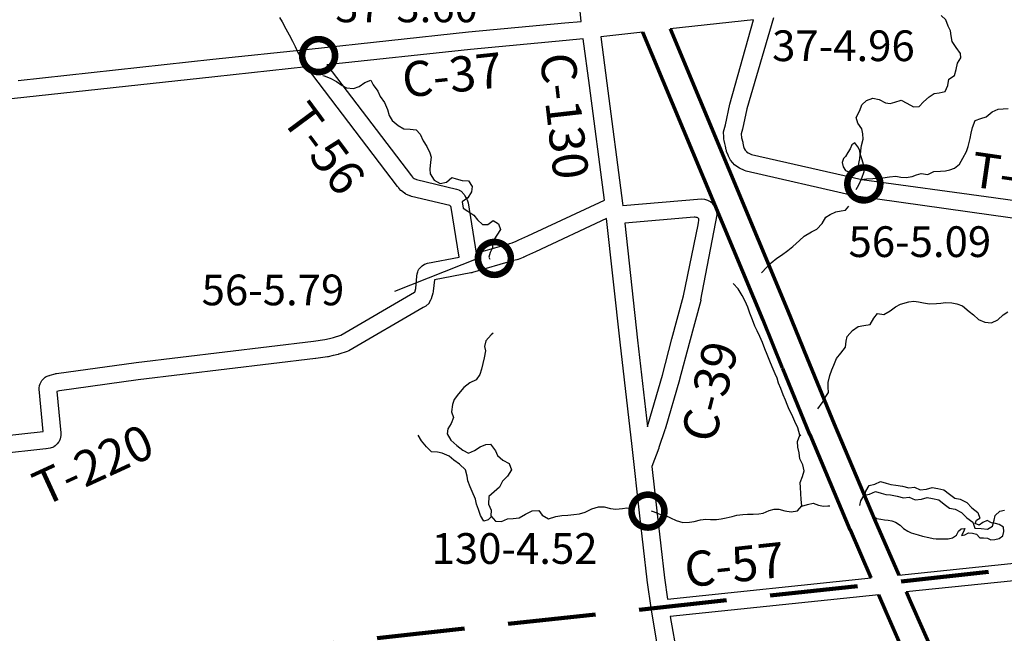
# Model space of a CAD drawing. Extents: x -19904595 to -19752232, y -20667958 to -20541945.
# Drawn here: x -19844278 to -19833070, y -20594332 to -20587341 of the extents above; entities that cross this region are included whole.
import ezdxf

# ---------------------------------------------------------------- set-up
doc = ezdxf.new("R2010")
doc.units = 0
doc.header["$MEASUREMENT"] = 0
doc.linetypes.add('DASHED', pattern=[0.75, 0.5, -0.25])
for name, color, linetype in [('BLEADERS', 7, 'CONTINUOUS'), ('BRIDGENUMBRS', 7, 'CONTINUOUS'), ('BRIDGES', 7, 'CONTINUOUS'), ('CNTYRDTEXT', 8, 'CONTINUOUS'), ('COUNTYRDS', 17, 'CONTINUOUS'), ('LAKES', 141, 'CONTINUOUS'), ('RIVERS', 9, 'CONTINUOUS'), ('TWPRDTEXT', 8, 'CONTINUOUS')]:
    doc.layers.add(name, color=color, linetype=linetype)
doc.layers.add('STATERTS', color=180, linetype='CONTINUOUS', lineweight=70)
doc.layers.add('TWPBOUNDARY', color=1, linetype='DASHED', lineweight=100)
doc.styles.get("Standard").update_dxf_attribs({"font": 'romans.shx', "height": 350})

msp = doc.modelspace()

# ---------------------------------------------------------------- linework, layer by layer
at = {"layer": 'BLEADERS', "ltscale": 2000}
msp.add_line((-19839062, -20590061), (-19840011, -20590438), dxfattribs=at)
at = {"layer": 'BRIDGES', "ltscale": 2000, "const_width": 75}
for points in [[(-19841063, -20587750, 1), (-19840688, -20587750, 1)], [(-19834857, -20589212, 1), (-19834482, -20589212, 1)], [(-19839062, -20590061, 1), (-19838687, -20590061, 1)], [(-19837314, -20592940, 1), (-19836939, -20592940, 1)]]:
    msp.add_lwpolyline(points, format="xyb", close=True, dxfattribs=at)
at = {"layer": 'COUNTYRDS', "ltscale": 2000}
for p, q in [((-19837885, -20587360), (-19837937, -20586850)), ((-19835924, -20587342), (-19836875, -20587445)), ((-19836193, -20588305), (-19835924, -20587342)), ((-19835699, -20587318), (-19836000, -20588357)), ((-19839168, -20587480), (-19838074, -20587378)), ((-19838074, -20587378), (-19837885, -20587360)), ((-19840984, -20587675), (-19839169, -20587480)), ((-19839169, -20587480), (-19839168, -20587480)), ((-19839168, -20587480), (-19839168, -20587480)), ((-19838056, -20587577), (-19839148, -20587679)), ((-19837862, -20587559), (-19838056, -20587577)), ((-19837792, -20588091), (-19837862, -20587559)), ((-19837184, -20587483), (-19837663, -20587538)), ((-19837663, -20587538), (-19837594, -20588065)), ((-19842080, -20587792), (-19840984, -20587675)), ((-19840984, -20587675), (-19840984, -20587675)), ((-19839148, -20587679), (-19840781, -20587855)), ((-19844295, -20588033), (-19842080, -20587792)), ((-19842080, -20587792), (-19842080, -20587792)), ((-19842080, -20587792), (-19842080, -20587792)), ((-19841014, -20587880), (-19842058, -20587991)), ((-19839977, -20589240), (-19841014, -20587880)), ((-19840781, -20587855), (-19839818, -20589119)), ((-19842058, -20587991), (-19844371, -20588243)), ((-19842058, -20587991), (-19842058, -20587991)), ((-19837622, -20589397), (-19837792, -20588091)), ((-19837594, -20588065), (-19837415, -20589431)), ((-19836245, -20588540), (-19836193, -20588305)), ((-19836000, -20588357), (-19836050, -20588587)), ((-19836265, -20588618), (-19836245, -20588540)), ((-19836050, -20588587), (-19836065, -20588643)), ((-19836266, -20588628), (-19836265, -20588618)), ((-19836264, -20588670), (-19836266, -20588628)), ((-19836261, -20588701), (-19836264, -20588670)), ((-19836261, -20588702), (-19836261, -20588701)), ((-19836065, -20588643), (-19836062, -20588686)), ((-19836062, -20588686), (-19836059, -20588699)), ((-19836059, -20588699), (-19836050, -20588725)), ((-19836259, -20588717), (-19836261, -20588702)), ((-19836253, -20588751), (-19836259, -20588717)), ((-19836242, -20588783), (-19836253, -20588751)), ((-19836236, -20588824), (-19836242, -20588783)), ((-19836050, -20588725), (-19836048, -20588736)), ((-19836048, -20588736), (-19836045, -20588746)), ((-19836045, -20588746), (-19836040, -20588784)), ((-19836040, -20588784), (-19836031, -20588808)), ((-19836031, -20588808), (-19836021, -20588826)), ((-19836233, -20588831), (-19836236, -20588824)), ((-19836232, -20588842), (-19836233, -20588831)), ((-19836215, -20588886), (-19836232, -20588842)), ((-19836211, -20588896), (-19836215, -20588886)), ((-19836190, -20588934), (-19836211, -20588896)), ((-19836021, -20588826), (-19836006, -20588844)), ((-19836006, -20588844), (-19836004, -20588847)), ((-19836004, -20588847), (-19835986, -20588859)), ((-19835986, -20588859), (-19835947, -20588878)), ((-19835947, -20588878), (-19834690, -20589160)), ((-19836186, -20588940), (-19836190, -20588934)), ((-19836159, -20588973), (-19836186, -20588940)), ((-19836141, -20588994), (-19836159, -20588973)), ((-19836126, -20589006), (-19836141, -20588994)), ((-19836085, -20589032), (-19836126, -20589006)), ((-19836085, -20589033), (-19836085, -20589032)), ((-19836083, -20589034), (-19836085, -20589033)), ((-19836027, -20589061), (-19836083, -20589034)), ((-19839818, -20589119), (-19839817, -20589119)), ((-19839817, -20589119), (-19839817, -20589120)), ((-19839817, -20589120), (-19839806, -20589135)), ((-19839806, -20589135), (-19839798, -20589144)), ((-19839798, -20589144), (-19839789, -20589149)), ((-19839789, -20589149), (-19839761, -20589163)), ((-19836010, -20589068), (-19836027, -20589061)), ((-19836027, -20589061), (-19836027, -20589061)), ((-19834783, -20589349), (-19836010, -20589068)), ((-19839964, -20589257), (-19839977, -20589240)), ((-19839962, -20589259), (-19839964, -20589257)), ((-19839959, -20589263), (-19839962, -20589259)), ((-19839761, -20589163), (-19839305, -20589270)), ((-19834690, -20589160), (-19833193, -20589368)), ((-19839939, -20589286), (-19839959, -20589263)), ((-19839922, -20589300), (-19839939, -20589286)), ((-19839918, -20589304), (-19839922, -20589300)), ((-19839892, -20589321), (-19839918, -20589304)), ((-19839888, -20589323), (-19839892, -20589321)), ((-19839881, -20589327), (-19839888, -20589323)), ((-19839838, -20589348), (-19839881, -20589327)), ((-19839832, -20589349), (-19839838, -20589348)), ((-19839817, -20589355), (-19839832, -20589349)), ((-19839380, -20589457), (-19839817, -20589355)), ((-19839305, -20589270), (-19839278, -20589280)), ((-19839278, -20589280), (-19839276, -20589282)), ((-19839276, -20589282), (-19839252, -20589296)), ((-19839252, -20589296), (-19839218, -20589331)), ((-19839218, -20589331), (-19839213, -20589341)), ((-19839213, -20589341), (-19839201, -20589367)), ((-19839201, -20589367), (-19839188, -20589387)), ((-19833221, -20589567), (-19834783, -20589349)), ((-19833193, -20589368), (-19832038, -20589529)), ((-19839375, -20589466), (-19839380, -20589457)), ((-19839372, -20589471), (-19839375, -20589466)), ((-19839367, -20589479), (-19839372, -20589471)), ((-19839275, -20590048), (-19839367, -20589479)), ((-19839188, -20589387), (-19839185, -20589392)), ((-19839185, -20589392), (-19839173, -20589426)), ((-19839173, -20589426), (-19839080, -20590001)), ((-19838493, -20589803), (-19837622, -20589397)), ((-19837415, -20589431), (-19837415, -20589433)), ((-19837415, -20589433), (-19837415, -20589433)), ((-19837415, -20589433), (-19837412, -20589460)), ((-19836516, -20589387), (-19837412, -20589460)), ((-19836602, -20589592), (-19837391, -20589659)), ((-19836524, -20590532), (-19836337, -20589566)), ((-19832060, -20589728), (-19833221, -20589567)), ((-19837598, -20589606), (-19838408, -20589984)), ((-19837444, -20591014), (-19837598, -20589606)), ((-19837391, -20589659), (-19837246, -20590992)), ((-19836720, -20590489), (-19836556, -20589678)), ((-19838595, -20589851), (-19838494, -20589803)), ((-19838494, -20589803), (-19838494, -20589803)), ((-19838494, -20589803), (-19838493, -20589803)), ((-19839080, -20590001), (-19838709, -20589893)), ((-19838709, -20589893), (-19838706, -20589893)), ((-19838706, -20589893), (-19838703, -20589892)), ((-19838703, -20589892), (-19838671, -20589884)), ((-19838671, -20589884), (-19838625, -20589865)), ((-19838625, -20589865), (-19838595, -20589851)), ((-19838595, -20589851), (-19838595, -20589851)), ((-19838509, -20590032), (-19838541, -20590047)), ((-19838408, -20589984), (-19838509, -20590032)), ((-19838509, -20590032), (-19838509, -20590032)), ((-19838509, -20590032), (-19838509, -20590032)), ((-19839732, -20590181), (-19839698, -20590146)), ((-19839698, -20590146), (-19839669, -20590128)), ((-19839669, -20590128), (-19839667, -20590127)), ((-19839667, -20590127), (-19839635, -20590115)), ((-19839635, -20590115), (-19839275, -20590048)), ((-19838656, -20590086), (-19839123, -20590221)), ((-19838619, -20590077), (-19838656, -20590086)), ((-19838609, -20590074), (-19838619, -20590077)), ((-19838603, -20590072), (-19838609, -20590074)), ((-19838547, -20590049), (-19838603, -20590072)), ((-19838542, -20590047), (-19838547, -20590049)), ((-19838541, -20590047), (-19838542, -20590047)), ((-19839768, -20590405), (-19839756, -20590264)), ((-19839756, -20590263), (-19839753, -20590237)), ((-19839756, -20590264), (-19839756, -20590263)), ((-19839756, -20590264), (-19839756, -20590264)), ((-19839753, -20590237), (-19839745, -20590212)), ((-19839745, -20590212), (-19839742, -20590200)), ((-19839742, -20590200), (-19839734, -20590185)), ((-19839734, -20590185), (-19839732, -20590181)), ((-19839142, -20590226), (-19839558, -20590304)), ((-19839138, -20590225), (-19839142, -20590226)), ((-19839133, -20590224), (-19839138, -20590225)), ((-19839123, -20590221), (-19839133, -20590224)), ((-19839123, -20590221), (-19839123, -20590221)), ((-19839123, -20590221), (-19839123, -20590221)), ((-19839558, -20590304), (-19839570, -20590434)), ((-19840623, -20590935), (-19839784, -20590446)), ((-19839784, -20590446), (-19839783, -20590445)), ((-19839783, -20590445), (-19839780, -20590444)), ((-19839780, -20590444), (-19839768, -20590405)), ((-19839574, -20590456), (-19839595, -20590522)), ((-19839572, -20590440), (-19839574, -20590456)), ((-19839570, -20590434), (-19839572, -20590440)), ((-19836853, -20590977), (-19836720, -20590489)), ((-19839655, -20590605), (-19839662, -20590609)), ((-19839618, -20590569), (-19839655, -20590605)), ((-19839617, -20590565), (-19839618, -20590569)), ((-19839602, -20590537), (-19839617, -20590565)), ((-19839601, -20590535), (-19839602, -20590537)), ((-19839595, -20590522), (-19839601, -20590535)), ((-19836526, -20590539), (-19836659, -20591029)), ((-19836525, -20590535), (-19836526, -20590539)), ((-19836524, -20590532), (-19836525, -20590535)), ((-19839687, -20590621), (-19840532, -20591113)), ((-19839662, -20590609), (-19839687, -20590621)), ((-19840704, -20590961), (-19840623, -20590935)), ((-19842952, -20591245), (-19840935, -20591003)), ((-19840935, -20591003), (-19840806, -20590985)), ((-19840806, -20590985), (-19840752, -20590973)), ((-19840752, -20590973), (-19840704, -20590961)), ((-19837444, -20591015), (-19837444, -20591014)), ((-19837307, -20592203), (-19837444, -20591015)), ((-19837444, -20591015), (-19837444, -20591015)), ((-19837246, -20590992), (-19837132, -20591978)), ((-19836959, -20591390), (-19836853, -20590978)), ((-19836853, -20590978), (-19836853, -20590977)), ((-19836853, -20590977), (-19836853, -20590977)), ((-19836659, -20591029), (-19836766, -20591441)), ((-19840707, -20591167), (-19840708, -20591168)), ((-19840705, -20591167), (-19840707, -20591167)), ((-19840653, -20591154), (-19840705, -20591167)), ((-19840650, -20591153), (-19840653, -20591154)), ((-19840647, -20591152), (-19840650, -20591153)), ((-19840552, -20591122), (-19840647, -20591152)), ((-19840532, -20591113), (-19840552, -20591122)), ((-19840532, -20591113), (-19840532, -20591113)), ((-19843860, -20591372), (-19842954, -20591245)), ((-19842954, -20591245), (-19842953, -20591245)), ((-19842953, -20591245), (-19842952, -20591245)), ((-19840911, -20591202), (-19842928, -20591443)), ((-19840910, -20591202), (-19840911, -20591202)), ((-19840908, -20591201), (-19840910, -20591202)), ((-19840774, -20591182), (-19840908, -20591201)), ((-19840771, -20591181), (-19840774, -20591182)), ((-19840766, -20591181), (-19840771, -20591181)), ((-19840708, -20591168), (-19840766, -20591181)), ((-19843938, -20591394), (-19843932, -20591392)), ((-19843932, -20591392), (-19843874, -20591375)), ((-19843874, -20591375), (-19843865, -20591373)), ((-19843865, -20591373), (-19843860, -20591372)), ((-19837123, -20591950), (-19836959, -20591390)), ((-19844052, -20591507), (-19844046, -20591489)), ((-19844046, -20591489), (-19844038, -20591473)), ((-19844038, -20591473), (-19844026, -20591451)), ((-19844038, -20591473), (-19844038, -20591473)), ((-19844038, -20591473), (-19844038, -20591473)), ((-19844038, -20591473), (-19844038, -20591473)), ((-19844038, -20591473), (-19844038, -20591473)), ((-19844026, -20591451), (-19844025, -20591451)), ((-19844025, -20591451), (-19843989, -20591414)), ((-19843989, -20591414), (-19843975, -20591408)), ((-19843975, -20591408), (-19843941, -20591394)), ((-19843941, -20591394), (-19843938, -20591394)), ((-19842928, -20591443), (-19843825, -20591569)), ((-19836766, -20591444), (-19836932, -20592008)), ((-19836766, -20591441), (-19836766, -20591443)), ((-19836766, -20591443), (-19836766, -20591444)), ((-19844058, -20591541), (-19844052, -20591507)), ((-19844057, -20591550), (-19844058, -20591541)), ((-19844010, -20592033), (-19844057, -20591550)), ((-19843825, -20591569), (-19843854, -20591577)), ((-19843854, -20591577), (-19843808, -20592047)), ((-19837132, -20591978), (-19837123, -20591950)), ((-19845576, -20592200), (-19844010, -20592033)), ((-19843808, -20592057), (-19843810, -20592080)), ((-19843808, -20592047), (-19843808, -20592057)), ((-19836933, -20592012), (-19837001, -20592217)), ((-19836932, -20592008), (-19836933, -20592010)), ((-19836933, -20592010), (-19836933, -20592012)), ((-19843850, -20592174), (-19843865, -20592187)), ((-19843836, -20592154), (-19843850, -20592174)), ((-19843830, -20592145), (-19843836, -20592154)), ((-19843819, -20592118), (-19843830, -20592145)), ((-19843810, -20592080), (-19843819, -20592118)), ((-19843981, -20592231), (-19845458, -20592389)), ((-19843980, -20592231), (-19843981, -20592231)), ((-19843975, -20592230), (-19843980, -20592231)), ((-19843954, -20592227), (-19843975, -20592230)), ((-19843931, -20592223), (-19843954, -20592227)), ((-19843895, -20592211), (-19843931, -20592223)), ((-19843889, -20592207), (-19843895, -20592211)), ((-19843874, -20592197), (-19843889, -20592207)), ((-19843865, -20592187), (-19843874, -20592197)), ((-19837219, -20592994), (-19837307, -20592203)), ((-19837307, -20592203), (-19837307, -20592203)), ((-19837002, -20592221), (-19837081, -20592430)), ((-19837001, -20592217), (-19837002, -20592219)), ((-19837002, -20592219), (-19837002, -20592221)), ((-19837081, -20592430), (-19837020, -20592972)), ((-19837137, -20593724), (-19837219, -20592994)), ((-19837219, -20592994), (-19837219, -20592994)), ((-19837020, -20592972), (-19837020, -20592972)), ((-19837020, -20592972), (-19836939, -20593700)), ((-19834271, -20593668), (-19830455, -20593270)), ((-19830435, -20593469), (-19834187, -20593861)), ((-19837137, -20593725), (-19837137, -20593724)), ((-19837137, -20593727), (-19837137, -20593725)), ((-19837087, -20594067), (-19837137, -20593727)), ((-19836939, -20593700), (-19836903, -20593943)), ((-19836903, -20593943), (-19834584, -20593701)), ((-19834500, -20593893), (-19836872, -20594141)), ((-19837087, -20594068), (-19837087, -20594067)), ((-19837087, -20594070), (-19837087, -20594068)), ((-19836287, -20598708), (-19837087, -20594070)), ((-19836872, -20594141), (-19836090, -20598675))]:
    msp.add_line(p, q, dxfattribs=at)
msp.add_arc((-19836516, -20589566), 179, 360, 90, dxfattribs=at)
msp.add_spline([(-19836556, -20589678), (-19836557, -20589599), (-19836602, -20589592)], degree=3, dxfattribs=at)
at = {"layer": 'LAKES', "ltscale": 2000}
for points in [[(-19834721, -20588962), (-19834714, -20588928), (-19834709, -20588878), (-19834715, -20588830), (-19834736, -20588788), (-19834773, -20588743), (-19834806, -20588765), (-19834824, -20588812), (-19834853, -20588856), (-19834878, -20588898)], [(-19834878, -20588898), (-19834900, -20588923), (-19834915, -20588967), (-19834906, -20589018), (-19834876, -20589060), (-19834831, -20589079), (-19834787, -20589116), (-19834754, -20589070), (-19834734, -20589022), (-19834721, -20588962)], [(-19834658, -20592772), (-19834646, -20592711), (-19834609, -20592648), (-19834545, -20592633), (-19834478, -20592604), (-19834413, -20592623), (-19834361, -20592638), (-19834305, -20592643), (-19834229, -20592656), (-19834158, -20592676), (-19834094, -20592669), (-19834026, -20592698), (-19833954, -20592689), (-19833890, -20592672), (-19833828, -20592683), (-19833758, -20592699), (-19833695, -20592748), (-19833634, -20592793), (-19833572, -20592804), (-19833497, -20592841), (-19833438, -20592904), (-19833371, -20592954), (-19833348, -20593020)], [(-19834570, -20592986), (-19834568, -20592989), (-19834524, -20593024), (-19834476, -20593033), (-19834435, -20593038), (-19834391, -20593044), (-19834351, -20593051), (-19834307, -20593064), (-19834257, -20593101), (-19834218, -20593137), (-19834170, -20593168), (-19834131, -20593189), (-19834051, -20593210), (-19834001, -20593225), (-19833930, -20593242), (-19833878, -20593251), (-19833846, -20593254), (-19833804, -20593256), (-19833756, -20593257), (-19833708, -20593256), (-19833659, -20593245), (-19833613, -20593215), (-19833590, -20593167), (-19833560, -20593142), (-19833518, -20593137), (-19833536, -20593176), (-19833559, -20593218), (-19833519, -20593209), (-19833479, -20593187), (-19833431, -20593192), (-19833387, -20593203), (-19833349, -20593244), (-19833305, -20593246), (-19833263, -20593247), (-19833224, -20593266), (-19833178, -20593264), (-19833127, -20593251), (-19833087, -20593222), (-19833074, -20593174), (-19833079, -20593124), (-19833129, -20593093), (-19833171, -20593080), (-19833217, -20593073), (-19833264, -20593046), (-19833315, -20593070), (-19833355, -20593101), (-19833401, -20593082), (-19833386, -20593042), (-19833348, -20593020)]]:
    msp.add_lwpolyline(points, dxfattribs=at)
at = {"layer": 'RIVERS', "ltscale": 2000}
for p, q in [((-19841319, -20587315), (-19841292, -20587367)), ((-19833737, -20587343), (-19833788, -20587292)), ((-19833708, -20587414), (-19833737, -20587343)), ((-19841292, -20587367), (-19841247, -20587444)), ((-19841247, -20587444), (-19841211, -20587513)), ((-19833683, -20587468), (-19833708, -20587414)), ((-19833676, -20587524), (-19833683, -20587468)), ((-19841211, -20587513), (-19841174, -20587584)), ((-19833665, -20587589), (-19833676, -20587524)), ((-19841174, -20587584), (-19841143, -20587646)), ((-19841143, -20587646), (-19841112, -20587715)), ((-19833617, -20587658), (-19833665, -20587589)), ((-19833568, -20587725), (-19833617, -20587658)), ((-19841112, -20587715), (-19841065, -20587786)), ((-19841065, -20587786), (-19841062, -20587790)), ((-19833602, -20587838), (-19833565, -20587775)), ((-19833565, -20587775), (-19833568, -20587725)), ((-19833638, -20587976), (-19833617, -20587908)), ((-19833617, -20587908), (-19833602, -20587838)), ((-19840827, -20587976), (-19840811, -20587982)), ((-19840811, -20587982), (-19840744, -20588008)), ((-19840744, -20588008), (-19840672, -20588045)), ((-19833712, -20588089), (-19833701, -20588019)), ((-19833701, -20588019), (-19833638, -20587976)), ((-19840672, -20588045), (-19840607, -20588092)), ((-19840607, -20588092), (-19840556, -20588117)), ((-19840556, -20588117), (-19840480, -20588124)), ((-19840480, -20588124), (-19840415, -20588101)), ((-19840415, -20588101), (-19840351, -20588057)), ((-19840351, -20588057), (-19840282, -20588030)), ((-19840282, -20588030), (-19840253, -20588084)), ((-19840253, -20588084), (-19840201, -20588155)), ((-19833745, -20588158), (-19833712, -20588089)), ((-19840201, -20588155), (-19840174, -20588216)), ((-19840174, -20588216), (-19840125, -20588285)), ((-19834638, -20588263), (-19834568, -20588236)), ((-19834568, -20588236), (-19834496, -20588251)), ((-19834496, -20588251), (-19834423, -20588290)), ((-19833989, -20588278), (-19833924, -20588219)), ((-19833924, -20588219), (-19833869, -20588182)), ((-19833869, -20588182), (-19833813, -20588173)), ((-19833813, -20588173), (-19833745, -20588158)), ((-19840125, -20588285), (-19840090, -20588364)), ((-19840090, -20588364), (-19840073, -20588432)), ((-19834714, -20588377), (-19834693, -20588312)), ((-19834693, -20588312), (-19834638, -20588263)), ((-19834423, -20588290), (-19834369, -20588297)), ((-19834369, -20588297), (-19834315, -20588282)), ((-19834315, -20588282), (-19834244, -20588258)), ((-19834244, -20588258), (-19834179, -20588293)), ((-19834179, -20588293), (-19834104, -20588334)), ((-19834104, -20588334), (-19834040, -20588331)), ((-19834040, -20588331), (-19833989, -20588278)), ((-19833208, -20588390), (-19833139, -20588361)), ((-19833139, -20588361), (-19833083, -20588358)), ((-19833083, -20588358), (-19833027, -20588351)), ((-19840073, -20588432), (-19840039, -20588491)), ((-19834757, -20588455), (-19834714, -20588377)), ((-19834736, -20588521), (-19834757, -20588455)), ((-19833403, -20588491), (-19833337, -20588468)), ((-19833337, -20588468), (-19833275, -20588447)), ((-19833275, -20588447), (-19833208, -20588390)), ((-19840039, -20588491), (-19839968, -20588546)), ((-19839968, -20588546), (-19839904, -20588585)), ((-19839904, -20588585), (-19839834, -20588590)), ((-19834690, -20588586), (-19834736, -20588521)), ((-19834679, -20588642), (-19834690, -20588586)), ((-19833446, -20588634), (-19833431, -20588570)), ((-19833431, -20588570), (-19833403, -20588491)), ((-19839834, -20588590), (-19839763, -20588594)), ((-19839763, -20588594), (-19839719, -20588644)), ((-19839719, -20588644), (-19839685, -20588721)), ((-19834678, -20588703), (-19834679, -20588642)), ((-19833482, -20588786), (-19833457, -20588694)), ((-19833457, -20588694), (-19833446, -20588634)), ((-19839685, -20588721), (-19839642, -20588786)), ((-19839642, -20588786), (-19839611, -20588859)), ((-19834704, -20588830), (-19834695, -20588776)), ((-19834695, -20588776), (-19834678, -20588703)), ((-19833499, -20588843), (-19833482, -20588786)), ((-19839611, -20588859), (-19839596, -20588909)), ((-19839596, -20588909), (-19839603, -20588965)), ((-19834707, -20588880), (-19834704, -20588830)), ((-19834688, -20588937), (-19834707, -20588880)), ((-19833580, -20588986), (-19833542, -20588919)), ((-19833542, -20588919), (-19833499, -20588843)), ((-19839603, -20588965), (-19839608, -20589045)), ((-19834674, -20588989), (-19834688, -20588937)), ((-19834664, -20589069), (-19834674, -20588989)), ((-19833689, -20589052), (-19833638, -20589031)), ((-19833638, -20589031), (-19833580, -20588986)), ((-19839608, -20589045), (-19839607, -20589099)), ((-19839607, -20589099), (-19839559, -20589168)), ((-19839421, -20589194), (-19839360, -20589139)), ((-19839360, -20589139), (-19839309, -20589154)), ((-19834726, -20589224), (-19834691, -20589145)), ((-19834691, -20589145), (-19834664, -20589069)), ((-19834567, -20589151), (-19834513, -20589148)), ((-19834513, -20589148), (-19834453, -20589141)), ((-19834453, -20589141), (-19834375, -20589132)), ((-19834375, -20589132), (-19834303, -20589124)), ((-19834303, -20589124), (-19834247, -20589137)), ((-19834247, -20589137), (-19834186, -20589140)), ((-19834186, -20589140), (-19834119, -20589129)), ((-19834119, -20589129), (-19834069, -20589108)), ((-19834069, -20589108), (-19834017, -20589093)), ((-19834017, -20589093), (-19833941, -20589104)), ((-19833941, -20589104), (-19833871, -20589071)), ((-19833871, -20589071), (-19833797, -20589068)), ((-19833797, -20589068), (-19833741, -20589063)), ((-19833741, -20589063), (-19833689, -20589052)), ((-19839559, -20589168), (-19839493, -20589207)), ((-19839493, -20589207), (-19839421, -20589194)), ((-19839309, -20589154), (-19839241, -20589175)), ((-19839241, -20589175), (-19839169, -20589177)), ((-19839169, -20589177), (-19839128, -20589242)), ((-19839128, -20589242), (-19839135, -20589304)), ((-19834755, -20589275), (-19834726, -20589224)), ((-19834698, -20589161), (-19834637, -20589156)), ((-19834637, -20589156), (-19834567, -20589151)), ((-19839175, -20589371), (-19839241, -20589418)), ((-19839135, -20589304), (-19839175, -20589371)), ((-19839241, -20589418), (-19839229, -20589490)), ((-19834877, -20589510), (-19834838, -20589464)), ((-19839229, -20589490), (-19839175, -20589521)), ((-19839175, -20589521), (-19839110, -20589570)), ((-19839110, -20589570), (-19839065, -20589621)), ((-19835142, -20589662), (-19835102, -20589590)), ((-19835102, -20589590), (-19835052, -20589559)), ((-19835052, -20589559), (-19834989, -20589532)), ((-19834989, -20589532), (-19834927, -20589519)), ((-19834927, -20589519), (-19834877, -20589510)), ((-19839065, -20589621), (-19839010, -20589676)), ((-19839010, -20589676), (-19838948, -20589673)), ((-19838948, -20589673), (-19838887, -20589628)), ((-19838887, -20589628), (-19838826, -20589667)), ((-19838826, -20589667), (-19838803, -20589732)), ((-19835205, -20589729), (-19835142, -20589662)), ((-19838846, -20589797), (-19838891, -20589869)), ((-19838803, -20589732), (-19838846, -20589797)), ((-19835401, -20589857), (-19835348, -20589806)), ((-19835348, -20589806), (-19835263, -20589758)), ((-19835263, -20589758), (-19835205, -20589729)), ((-19838891, -20589869), (-19838897, -20589939)), ((-19835536, -20589971), (-19835478, -20589924)), ((-19835478, -20589924), (-19835401, -20589857)), ((-19838921, -20589994), (-19838936, -20590048)), ((-19838897, -20589939), (-19838921, -20589994)), ((-19835658, -20590059), (-19835605, -20590022)), ((-19835605, -20590022), (-19835536, -20589971)), ((-19838936, -20590048), (-19838928, -20590070)), ((-19835776, -20590165), (-19835725, -20590112)), ((-19835725, -20590112), (-19835658, -20590059)), ((-19835833, -20590227), (-19835829, -20590223)), ((-19835829, -20590223), (-19835776, -20590165)), ((-19836101, -20590406), (-19836156, -20590347)), ((-19836053, -20590483), (-19836101, -20590406)), ((-19836020, -20590548), (-19836053, -20590483)), ((-19835991, -20590616), (-19836020, -20590548)), ((-19834309, -20590612), (-19834252, -20590583)), ((-19834252, -20590583), (-19834156, -20590554)), ((-19834156, -20590554), (-19834098, -20590547)), ((-19834098, -20590547), (-19834046, -20590554)), ((-19834046, -20590554), (-19833990, -20590567)), ((-19833990, -20590567), (-19833921, -20590578)), ((-19833921, -20590578), (-19833841, -20590574)), ((-19833841, -20590574), (-19833791, -20590571)), ((-19833791, -20590571), (-19833740, -20590563)), ((-19833740, -20590563), (-19833667, -20590567)), ((-19833667, -20590567), (-19833609, -20590580)), ((-19833609, -20590580), (-19833545, -20590603)), ((-19833545, -20590603), (-19833470, -20590664)), ((-19835966, -20590685), (-19835991, -20590616)), ((-19835936, -20590761), (-19835966, -20590685)), ((-19834557, -20590741), (-19834512, -20590688)), ((-19834512, -20590688), (-19834442, -20590699)), ((-19834442, -20590699), (-19834371, -20590659)), ((-19834371, -20590659), (-19834309, -20590612)), ((-19833470, -20590664), (-19833419, -20590705)), ((-19833419, -20590705), (-19833362, -20590758)), ((-19833144, -20590760), (-19833082, -20590705)), ((-19833082, -20590705), (-19833031, -20590668)), ((-19835909, -20590832), (-19835936, -20590761)), ((-19834734, -20590838), (-19834668, -20590826)), ((-19834668, -20590826), (-19834598, -20590815)), ((-19834598, -20590815), (-19834557, -20590741)), ((-19833362, -20590758), (-19833291, -20590786)), ((-19833291, -20590786), (-19833215, -20590793)), ((-19833215, -20590793), (-19833144, -20590760)), ((-19838910, -20590930), (-19838971, -20590999)), ((-19838889, -20590911), (-19838910, -20590930)), ((-19835884, -20590886), (-19835909, -20590832)), ((-19835853, -20590949), (-19835884, -20590886)), ((-19834860, -20590950), (-19834797, -20590883)), ((-19834797, -20590883), (-19834734, -20590838)), ((-19838971, -20590999), (-19838986, -20591065)), ((-19835824, -20591020), (-19835853, -20590949)), ((-19835797, -20591092), (-19835824, -20591020)), ((-19834878, -20591072), (-19834869, -20591002)), ((-19834869, -20591002), (-19834860, -20590950)), ((-19838975, -20591115), (-19838992, -20591193)), ((-19838986, -20591065), (-19838975, -20591115)), ((-19835769, -20591155), (-19835797, -20591092)), ((-19835738, -20591233), (-19835769, -20591155)), ((-19834982, -20591203), (-19834931, -20591139)), ((-19834931, -20591139), (-19834878, -20591072)), ((-19838992, -20591193), (-19839022, -20591324)), ((-19835713, -20591298), (-19835738, -20591233)), ((-19835034, -20591330), (-19835011, -20591276)), ((-19835011, -20591276), (-19834982, -20591203)), ((-19839041, -20591382), (-19839080, -20591443)), ((-19839022, -20591324), (-19839041, -20591382)), ((-19835679, -20591377), (-19835713, -20591298)), ((-19835657, -20591427), (-19835679, -20591377)), ((-19835057, -20591394), (-19835034, -20591330)), ((-19839155, -20591480), (-19839224, -20591531)), ((-19839080, -20591443), (-19839155, -20591480)), ((-19835642, -20591482), (-19835657, -20591427)), ((-19835615, -20591542), (-19835642, -20591482)), ((-19835075, -20591475), (-19835057, -20591394)), ((-19835074, -20591528), (-19835075, -20591475)), ((-19839283, -20591602), (-19839334, -20591669)), ((-19839224, -20591531), (-19839283, -20591602)), ((-19835587, -20591617), (-19835615, -20591542)), ((-19835110, -20591647), (-19835071, -20591590)), ((-19835071, -20591590), (-19835074, -20591528)), ((-19839353, -20591727), (-19839362, -20591809)), ((-19839334, -20591669), (-19839353, -20591727)), ((-19835562, -20591675), (-19835587, -20591617)), ((-19835541, -20591726), (-19835562, -20591675)), ((-19835518, -20591784), (-19835541, -20591726)), ((-19835192, -20591775), (-19835145, -20591705)), ((-19835145, -20591705), (-19835110, -20591647)), ((-19839362, -20591809), (-19839341, -20591873)), ((-19835487, -20591839), (-19835518, -20591784)), ((-19835456, -20591919), (-19835487, -20591839)), ((-19839365, -20591941), (-19839406, -20592004)), ((-19839341, -20591873), (-19839365, -20591941)), ((-19835421, -20591992), (-19835456, -20591919)), ((-19839406, -20592004), (-19839413, -20592060)), ((-19839413, -20592060), (-19839370, -20592131)), ((-19835399, -20592073), (-19835421, -20591992)), ((-19839704, -20592139), (-19839742, -20592075)), ((-19839647, -20592207), (-19839704, -20592139)), ((-19839370, -20592131), (-19839303, -20592193)), ((-19835424, -20592146), (-19835399, -20592073)), ((-19835421, -20592212), (-19835424, -20592146)), ((-19835401, -20592081), (-19835388, -20592069)), ((-19839590, -20592264), (-19839647, -20592207)), ((-19839522, -20592267), (-19839590, -20592264)), ((-19839470, -20592280), (-19839522, -20592267)), ((-19839391, -20592315), (-19839470, -20592280)), ((-19839303, -20592193), (-19839234, -20592244)), ((-19839234, -20592244), (-19839171, -20592279)), ((-19839171, -20592279), (-19839102, -20592248)), ((-19839102, -20592248), (-19839035, -20592207)), ((-19839035, -20592207), (-19838971, -20592180)), ((-19838971, -20592180), (-19838917, -20592179)), ((-19838917, -20592179), (-19838860, -20592254)), ((-19838860, -20592254), (-19838839, -20592305)), ((-19835404, -20592277), (-19835421, -20592212)), ((-19835399, -20592345), (-19835404, -20592277)), ((-19839336, -20592358), (-19839391, -20592315)), ((-19839271, -20592405), (-19839336, -20592358)), ((-19838839, -20592305), (-19838780, -20592360)), ((-19838780, -20592360), (-19838707, -20592399)), ((-19838707, -20592399), (-19838680, -20592470)), ((-19835365, -20592412), (-19835399, -20592345)), ((-19839204, -20592471), (-19839271, -20592405)), ((-19839183, -20592541), (-19839204, -20592471)), ((-19838680, -20592470), (-19838725, -20592541)), ((-19835367, -20592546), (-19835350, -20592482)), ((-19835350, -20592482), (-19835365, -20592412)), ((-19839176, -20592595), (-19839183, -20592541)), ((-19839151, -20592664), (-19839176, -20592595)), ((-19838782, -20592598), (-19838816, -20592666)), ((-19838725, -20592541), (-19838782, -20592598)), ((-19835392, -20592615), (-19835367, -20592546)), ((-19835391, -20592672), (-19835392, -20592615)), ((-19839128, -20592718), (-19839151, -20592664)), ((-19839090, -20592803), (-19839128, -20592718)), ((-19838816, -20592666), (-19838937, -20592772)), ((-19835386, -20592738), (-19835391, -20592672)), ((-19834603, -20592745), (-19834537, -20592717)), ((-19834537, -20592717), (-19834471, -20592736)), ((-19834471, -20592736), (-19834419, -20592751)), ((-19839079, -20592859), (-19839090, -20592803)), ((-19838937, -20592772), (-19838941, -20592862)), ((-19835381, -20592806), (-19835386, -20592738)), ((-19835373, -20592880), (-19835381, -20592806)), ((-19835312, -20592865), (-19835246, -20592848)), ((-19835246, -20592848), (-19835185, -20592873)), ((-19834715, -20592875), (-19834704, -20592824)), ((-19834704, -20592824), (-19834667, -20592760)), ((-19834667, -20592760), (-19834603, -20592745)), ((-19834419, -20592751), (-19834364, -20592756)), ((-19834364, -20592756), (-19834288, -20592769)), ((-19834288, -20592769), (-19834216, -20592788)), ((-19834216, -20592788), (-19834152, -20592781)), ((-19834152, -20592781), (-19834085, -20592811)), ((-19834085, -20592811), (-19834013, -20592802)), ((-19834013, -20592802), (-19833948, -20592785)), ((-19833948, -20592785), (-19833887, -20592796)), ((-19833887, -20592796), (-19833817, -20592811)), ((-19833817, -20592811), (-19833754, -20592860)), ((-19839054, -20592922), (-19839079, -20592859)), ((-19839033, -20592990), (-19839054, -20592922)), ((-19838941, -20592862), (-19838912, -20592930)), ((-19838912, -20592930), (-19838915, -20592994)), ((-19838519, -20592973), (-19838445, -20592935)), ((-19838445, -20592935), (-19838369, -20592934)), ((-19838369, -20592934), (-19838330, -20592987)), ((-19837904, -20592970), (-19837841, -20592953)), ((-19837841, -20592953), (-19837765, -20592914)), ((-19837765, -20592914), (-19837690, -20592890)), ((-19837690, -20592890), (-19837623, -20592891)), ((-19837623, -20592891), (-19837551, -20592912)), ((-19837551, -20592912), (-19837491, -20592917)), ((-19837491, -20592917), (-19837417, -20592912)), ((-19837417, -20592912), (-19837367, -20592903)), ((-19837367, -20592903), (-19837315, -20592906)), ((-19837315, -20592906), (-19837312, -20592907)), ((-19837091, -20592938), (-19837054, -20592949)), ((-19837054, -20592949), (-19836985, -20592978)), ((-19835814, -20592963), (-19835745, -20592932)), ((-19835745, -20592932), (-19835689, -20592919)), ((-19835689, -20592919), (-19835637, -20592916)), ((-19835637, -20592916), (-19835567, -20592935)), ((-19835567, -20592935), (-19835498, -20592950)), ((-19835498, -20592950), (-19835426, -20592937)), ((-19835426, -20592937), (-19835373, -20592880)), ((-19835374, -20592882), (-19835312, -20592865)), ((-19835185, -20592873), (-19835129, -20592884)), ((-19835129, -20592884), (-19835079, -20592881)), ((-19835079, -20592881), (-19835056, -20592881)), ((-19833754, -20592860), (-19833693, -20592906)), ((-19833693, -20592906), (-19833631, -20592917)), ((-19833631, -20592917), (-19833556, -20592954)), ((-19833556, -20592954), (-19833497, -20593017)), ((-19833175, -20592989), (-19833120, -20592942)), ((-19833120, -20592942), (-19833066, -20592928)), ((-19838996, -20593053), (-19839033, -20592990)), ((-19838944, -20593040), (-19838996, -20593053)), ((-19838909, -20593001), (-19838944, -20593040)), ((-19838915, -20592994), (-19838860, -20593053)), ((-19838860, -20593053), (-19838792, -20593059)), ((-19838792, -20593059), (-19838726, -20593026)), ((-19838726, -20593026), (-19838662, -20593023)), ((-19838662, -20593023), (-19838592, -20593016)), ((-19838592, -20593016), (-19838519, -20592973)), ((-19838330, -20592987), (-19838258, -20593028)), ((-19838258, -20593028), (-19838176, -20593001)), ((-19838176, -20593001), (-19838108, -20592991)), ((-19838108, -20592991), (-19838040, -20592986)), ((-19838040, -20592986), (-19837970, -20592979)), ((-19837970, -20592979), (-19837904, -20592970)), ((-19836985, -20592978), (-19836927, -20592991)), ((-19836927, -20592991), (-19836871, -20593016)), ((-19836871, -20593016), (-19836806, -20593047)), ((-19836806, -20593047), (-19836731, -20593069)), ((-19836731, -20593069), (-19836653, -20593066)), ((-19836653, -20593066), (-19836602, -20593057)), ((-19836602, -20593057), (-19836530, -20593038)), ((-19836530, -20593038), (-19836468, -20593031)), ((-19836468, -20593031), (-19836416, -20593034)), ((-19836416, -20593034), (-19836346, -20593035)), ((-19836346, -20593035), (-19836292, -20593028)), ((-19836292, -20593028), (-19836238, -20593017)), ((-19836238, -20593017), (-19836168, -20593000)), ((-19836168, -20593000), (-19836116, -20592987)), ((-19836116, -20592987), (-19836048, -20592978)), ((-19836048, -20592978), (-19835992, -20592973)), ((-19835992, -20592973), (-19835928, -20592975)), ((-19835928, -20592975), (-19835864, -20592972)), ((-19835864, -20592972), (-19835814, -20592963)), ((-19833497, -20593017), (-19833430, -20593066)), ((-19833430, -20593066), (-19833407, -20593133)), ((-19833205, -20593110), (-19833186, -20593043)), ((-19833186, -20593043), (-19833175, -20592989)), ((-19833407, -20593133), (-19833335, -20593138)), ((-19833335, -20593138), (-19833261, -20593145)), ((-19833261, -20593145), (-19833205, -20593110))]:
    msp.add_line(p, q, dxfattribs=at)
at = {"layer": 'STATERTS', "ltscale": 2000}
for p, q in [((-19836875, -20587445), (-19835537, -20590649)), ((-19835814, -20590764), (-19837184, -20587483)), ((-19835537, -20590649), (-19835537, -20590649)), ((-19835537, -20590649), (-19835537, -20590651)), ((-19835537, -20590651), (-19835314, -20591201)), ((-19835593, -20591313), (-19835814, -20590764)), ((-19835314, -20591201), (-19835314, -20591201)), ((-19835314, -20591201), (-19835005, -20591951)), ((-19835592, -20591314), (-19835593, -20591313)), ((-19835282, -20592067), (-19835592, -20591314)), ((-19835592, -20591314), (-19835592, -20591314)), ((-19835005, -20591951), (-19834547, -20593035)), ((-19835281, -20592068), (-19835282, -20592067)), ((-19834823, -20593152), (-19835281, -20592068)), ((-19835281, -20592068), (-19835281, -20592068)), ((-19834547, -20593035), (-19834271, -20593668)), ((-19834822, -20593153), (-19834823, -20593152)), ((-19834822, -20593154), (-19834822, -20593153)), ((-19834584, -20593701), (-19834822, -20593154)), ((-19834415, -20594088), (-19834500, -20593893)), ((-19834187, -20593861), (-19834140, -20593967)), ((-19834140, -20593967), (-19834140, -20593967)), ((-19834140, -20593967), (-19833673, -20595026)), ((-19834415, -20594089), (-19834415, -20594088)), ((-19834415, -20594088), (-19834415, -20594088)), ((-19833947, -20595147), (-19834415, -20594089))]:
    msp.add_line(p, q, dxfattribs=at)
at = {"layer": 'TWPBOUNDARY', "ltscale": 2000}
msp.add_line((-19855123, -20595999), (-19827855, -20593049), dxfattribs=at)

# ---------------------------------------------------------------- texts
at = {"layer": 'BRIDGENUMBRS', "ltscale": 2000}
for s, p in [('37-3.60', (-19840686, -20587370)), ('37-4.96', (-19835713, -20587813)), ('56-5.09', (-19834843, -20590045)), ('56-5.79', (-19842207, -20590595)), ('130-4.52', (-19839589, -20593541))]:
    msp.add_text(s, height=350, dxfattribs=at).set_placement(p)
at = {"layer": 'CNTYRDTEXT', "ltscale": 2000}
for s, rotation, p in [('C-37', 6.1703, (-19839902, -20588230)), ('C-130', 276.4752, (-19838357, -20587742)), ('C-39', 75.8277, (-19836370, -20592180)), ('C-57', 6.2154, (-19836688, -20593810))]:
    msp.add_text(s, height=400, rotation=rotation, dxfattribs=at).set_placement(p)
at = {"layer": 'TWPRDTEXT', "ltscale": 2000}
for s, rotation, p in [('T-56', 306.5728, (-19841309, -20588475)), ('T-56', 351.7327, (-19833468, -20589239)), ('T-220', 24.6768, (-19844007, -20592892))]:
    msp.add_text(s, height=400, rotation=rotation, dxfattribs=at).set_placement(p)

doc.saveas('drawing.dxf')
